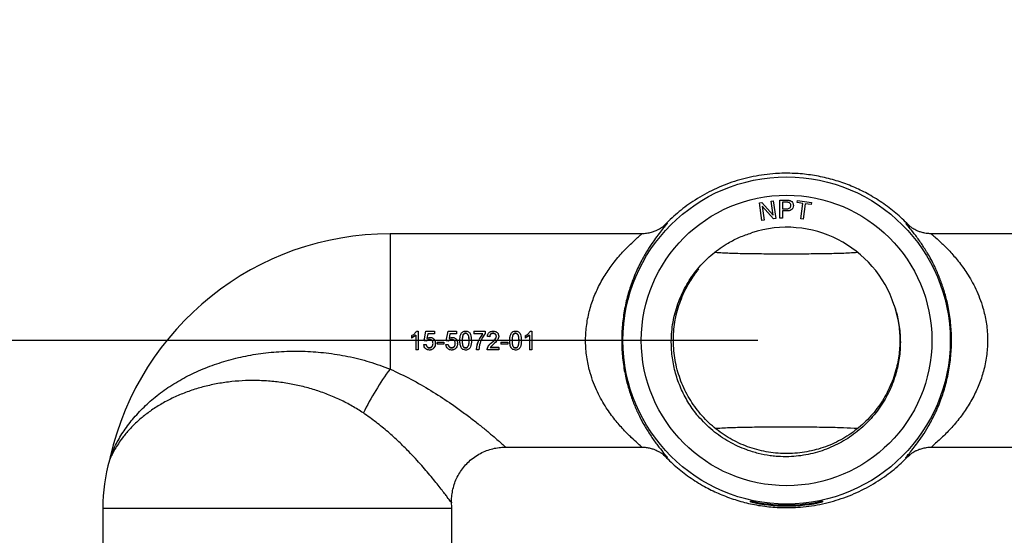
# Model space of a CAD drawing. Units: inches. Extents: x 3 to 137, y 4 to 87.
# Drawn here: x 29 to 42, y 58 to 65 of the extents above; entities that cross this region are included whole.
import ezdxf

# ---------------------------------------------------------------- set-up
doc = ezdxf.new("R2010")
doc.units = ezdxf.units.IN
doc.header["$LTSCALE"] = 8
doc.header["$MEASUREMENT"] = 0
doc.layers.add('DEFAULT', color=7, linetype='Continuous')
doc.styles.add('SLDTEXTSTYLE1', font='TXT', dxfattribs={"width": 0.605})
doc.dimstyles.new('SLDDIMSTYLE0', dxfattribs={"dimtxt": 1, "dimasz": 1.04, "dimexe": 0, "dimexo": 0.0625, "dimgap": 0.25, "dimtad": 0, "dimtih": 1, "dimtoh": 1, "dimdec": 0, "dimrnd": 1e-09, "dimzin": 12, "dimdsep": 46, "dimtxsty": 'SLDTEXTSTYLE1', "dimsah": 1, "dimcen": 0.09, "dimadec": 0, "dimazin": 3, "dimtfac": 1, "dimtdec": 0, "dimtofl": 0, "dimtmove": 0, "dimatfit": 3, "dimfxl": 0, "dimfrac": 2, "dimtolj": 1, "dimtzin": 12, "dimarcsym": 0})
doc.dimstyles.new('SLDDIMSTYLE2', dxfattribs={"dimtxt": 0.18, "dimasz": 1.04, "dimexe": 0, "dimexo": 0.0625, "dimgap": 0, "dimtad": 0, "dimtih": 1, "dimtoh": 1, "dimdec": 0, "dimrnd": 1e-09, "dimzin": 0, "dimdsep": 46, "dimtxsty": 'Standard', "dimsah": 1, "dimcen": 0.09, "dimadec": 0, "dimazin": 0, "dimtfac": 1.04, "dimtdec": 0, "dimtofl": 0, "dimtmove": 0, "dimatfit": 3, "dimfxl": 0, "dimfrac": 2, "dimtolj": 1, "dimtzin": 0, "dimarcsym": 0})

# ---------------------------------------------------------------- blocks, each defined once
blk = doc.blocks.new('_D')
at = {"layer": 'DEFAULT'}
for p, q in [((38.904, 60.599), (19.915, 60.599)), ((20.915, 60.599), (20.915, 47.286)), ((20.915, 30.599), (20.915, 45.751)), ((31.75, 30.599), (19.915, 30.599))]:
    blk.add_line(p, q, dxfattribs=at)
for points in [[(20.915, 60.599), (20.755, 59.559), (21.075, 59.559)], [(20.915, 30.599), (21.075, 31.639), (20.755, 31.639)]]:
    blk.add_solid(points, dxfattribs=at)
at = {"layer": 'DEFAULT', "char_height": 1, "attachment_point": 1, "style": 'SLDTEXTSTYLE1'}
for s, insert in [('762mm (', (16.969, 47.04)), ('")', (23.916, 47.04)), ('30', (22.388, 47.04))]:
    blk.add_mtext(s, dxfattribs=dict(at, insert=insert))

msp = doc.modelspace()

# ---------------------------------------------------------------- linework, layer by layer
at = {"color": 7, "linetype": 'Continuous', "lineweight": 25}
for p, q in [((39.212, 62.2946), (39.212, 62.5446)), ((39.212, 62.5446), (39.3039, 62.5446)), ((38.9264, 62.5079), (38.9597, 62.5127)), ((38.9622, 62.2624), (38.9264, 62.5079)), ((38.9597, 62.5127), (39.1167, 62.3388)), ((39.1222, 62.2857), (38.9652, 62.4598)), ((38.9652, 62.4598), (38.9933, 62.2669)), ((39.0886, 62.5316), (39.1198, 62.5361)), ((39.1167, 62.3388), (39.0886, 62.5316)), ((39.1198, 62.5361), (39.1556, 62.2906)), ((39.2473, 62.5157), (39.2473, 62.426)), ((39.307, 62.5157), (39.2473, 62.5157)), ((39.2473, 62.426), (39.3076, 62.426)), ((39.4496, 62.5108), (39.4533, 62.5398)), ((39.5305, 62.5004), (39.4496, 62.5108)), ((39.4533, 62.5398), (39.6479, 62.5149)), ((39.5028, 62.2839), (39.5305, 62.5004)), ((39.563, 62.4962), (39.5352, 62.2797)), ((39.6442, 62.4859), (39.563, 62.4962)), ((39.6479, 62.5149), (39.6442, 62.4859)), ((39.1556, 62.2906), (39.1222, 62.2857)), ((39.2473, 62.2946), (39.212, 62.2946)), ((39.3085, 62.3971), (39.2473, 62.3971)), ((39.2473, 62.3971), (39.2473, 62.2946)), ((39.5352, 62.2797), (39.5028, 62.2839)), ((38.9933, 62.2669), (38.9622, 62.2624)), ((37.291, 62.0789), (33.804, 62.0789)), ((44.804, 62.0789), (41.3169, 62.0789)), ((40.7961, 61.0868), (40.8541, 60.8477)), ((34.1601, 60.6715), (34.1024, 60.6332)), ((34.1601, 60.6687), (34.1024, 60.6318)), ((34.1024, 60.6639), (34.1024, 60.6332)), ((34.1024, 60.6332), (34.1024, 60.6318)), ((34.1601, 60.6715), (34.1601, 60.469)), ((34.1715, 60.7288), (34.1922, 60.7288)), ((34.1922, 60.7288), (34.1922, 60.469)), ((34.2755, 60.5922), (34.3012, 60.7255)), ((34.3012, 60.7255), (34.4197, 60.7255)), ((34.3273, 60.6922), (34.3146, 60.6249)), ((34.3273, 60.6886), (34.3146, 60.6239)), ((34.4197, 60.6922), (34.3273, 60.6922)), ((34.3273, 60.6922), (34.3273, 60.6886)), ((34.4197, 60.6886), (34.3273, 60.6886)), ((34.4197, 60.7255), (34.4197, 60.6922)), ((34.4197, 60.6922), (34.4197, 60.6886)), ((34.5832, 60.5922), (34.6088, 60.7255)), ((34.6088, 60.7255), (34.7274, 60.7255)), ((34.635, 60.6922), (34.6223, 60.6249)), ((34.635, 60.6886), (34.6223, 60.6239)), ((34.7274, 60.6922), (34.635, 60.6922)), ((34.635, 60.6922), (34.635, 60.6886)), ((34.7274, 60.6886), (34.635, 60.6886)), ((34.7274, 60.7255), (34.7274, 60.6922)), ((34.7274, 60.6922), (34.7274, 60.6886)), ((34.8188, 60.6779), (34.8188, 60.6811)), ((34.8521, 60.695), (34.8521, 60.6988)), ((34.9646, 60.7255), (34.9646, 60.6922)), ((34.9646, 60.7255), (35.1249, 60.7255)), ((35.0928, 60.6922), (34.9646, 60.6922)), ((34.9646, 60.6922), (34.9646, 60.6886)), ((35.0928, 60.6886), (34.9646, 60.6886)), ((35.1249, 60.7255), (35.1249, 60.6985)), ((35.1249, 60.6985), (35.1249, 60.6947)), ((35.1858, 60.6522), (35.1537, 60.6556)), ((35.1537, 60.6556), (35.1537, 60.6533)), ((35.1858, 60.6501), (35.1537, 60.6533)), ((35.1858, 60.6522), (35.1858, 60.6501)), ((35.2331, 60.6988), (35.2331, 60.695)), ((35.3108, 60.6571), (35.3108, 60.6548)), ((35.5111, 60.6779), (35.5111, 60.6811)), ((35.5444, 60.695), (35.5444, 60.6988)), ((35.7371, 60.6715), (35.6794, 60.6332)), ((35.7371, 60.6687), (35.6794, 60.6318)), ((35.6794, 60.6639), (35.6794, 60.6332)), ((35.6794, 60.6332), (35.6794, 60.6318)), ((35.7371, 60.6715), (35.7371, 60.469)), ((35.7485, 60.7288), (35.7691, 60.7288)), ((35.7691, 60.7288), (35.7691, 60.469)), ((34.2723, 60.5412), (34.3044, 60.5444)), ((34.2723, 60.5389), (34.3044, 60.5422)), ((34.2723, 60.5389), (34.2723, 60.5412)), ((34.2755, 60.5925), (34.2792, 60.611)), ((34.2755, 60.5922), (34.2755, 60.5925)), ((34.3076, 60.5889), (34.2755, 60.5922)), ((34.2792, 60.6116), (34.2792, 60.6111)), ((34.3044, 60.5422), (34.3044, 60.5444)), ((34.3502, 60.4956), (34.3502, 60.4996)), ((34.3503, 60.6122), (34.3503, 60.6117)), ((34.4326, 60.558), (34.4326, 60.5596)), ((34.4582, 60.5764), (34.5512, 60.5764)), ((34.4582, 60.5755), (34.4582, 60.5764)), ((34.4582, 60.5755), (34.5512, 60.5755)), ((34.4582, 60.5755), (34.4582, 60.5455)), ((34.5512, 60.5455), (34.4582, 60.5455)), ((34.5512, 60.5755), (34.5512, 60.5764)), ((34.5512, 60.5755), (34.5512, 60.5455)), ((34.58, 60.5412), (34.6121, 60.5444)), ((34.58, 60.5389), (34.6121, 60.5422)), ((34.58, 60.5389), (34.58, 60.5412)), ((34.5832, 60.5925), (34.5869, 60.611)), ((34.5832, 60.5922), (34.5832, 60.5925)), ((34.6153, 60.5889), (34.5832, 60.5922)), ((34.5869, 60.6116), (34.5869, 60.6111)), ((34.6121, 60.5422), (34.6121, 60.5444)), ((34.6579, 60.4956), (34.6579, 60.4996)), ((34.658, 60.6122), (34.658, 60.6117)), ((34.7403, 60.558), (34.7403, 60.5596)), ((34.7723, 60.5972), (34.7728, 60.6052)), ((34.7724, 60.6056), (34.7724, 60.6053)), ((34.8524, 60.4996), (34.8524, 60.4956)), ((34.9321, 60.6054), (34.9326, 60.5972)), ((34.9325, 60.6054), (34.9325, 60.6057)), ((34.9326, 60.5971), (34.9326, 60.5972)), ((35.0462, 60.5395), (35.0351, 60.469)), ((35.0655, 60.5966), (35.0655, 60.5967)), ((35.1505, 60.474), (35.1539, 60.4962)), ((35.1539, 60.492), (35.1539, 60.4962)), ((35.2414, 60.5504), (35.1917, 60.5022)), ((35.1917, 60.506), (35.314, 60.506)), ((35.1917, 60.5022), (35.314, 60.5022)), ((35.2115, 60.5674), (35.2465, 60.5994)), ((35.2115, 60.5661), (35.2115, 60.5674)), ((35.2468, 60.5991), (35.2468, 60.5991)), ((35.2893, 60.5988), (35.2893, 60.5988)), ((35.314, 60.5022), (35.314, 60.506)), ((35.314, 60.5022), (35.314, 60.469)), ((35.3428, 60.5764), (35.4358, 60.5764)), ((35.3428, 60.5755), (35.3428, 60.5764)), ((35.3428, 60.5755), (35.4358, 60.5755)), ((35.3428, 60.5755), (35.3428, 60.5455)), ((35.4358, 60.5455), (35.3428, 60.5455)), ((35.4358, 60.5755), (35.4358, 60.5764)), ((35.4358, 60.5755), (35.4358, 60.5455)), ((35.4646, 60.5972), (35.4651, 60.6052)), ((35.4647, 60.6056), (35.4647, 60.6053)), ((35.5447, 60.4996), (35.5447, 60.4956)), ((35.6244, 60.6054), (35.6249, 60.5972)), ((35.6248, 60.6054), (35.6248, 60.6057)), ((35.6249, 60.5971), (35.6249, 60.5972)), ((34.1922, 60.469), (34.1601, 60.469)), ((35.0031, 60.469), (35.0031, 60.474)), ((35.0351, 60.469), (35.0031, 60.469)), ((35.1505, 60.469), (35.1539, 60.492)), ((35.1505, 60.469), (35.1505, 60.474)), ((35.314, 60.469), (35.1505, 60.469)), ((35.7691, 60.469), (35.7371, 60.469)), ((35.4074, 59.1189), (37.2911, 59.1189)), ((41.317, 59.1189), (43.2006, 59.1189)), ((38.804, 58.3583), (38.804, 58.3717)), ((39.804, 58.3717), (39.804, 58.3583)), ((29.819, 58.2739), (29.819, 57.5175)), ((34.659, 57.5175), (34.659, 58.2739))]:
    msp.add_line(p, q, dxfattribs=at)
at = {"color": 8, "linetype": 'Continuous', "lineweight": 25}
for p, q in [((33.804, 62.0789), (33.804, 60.2023)), ((29.819, 58.2739), (34.659, 58.2739))]:
    msp.add_line(p, q, dxfattribs=at)
at = {"color": 7, "linetype": 'Continuous', "lineweight": 25}
for radius in [2.2694, 2.015]:
    msp.add_circle((39.304, 60.5989), radius, dxfattribs=at)
for centre, radius, start, end in [((39.304, 60.5989), 1.57, 18, 108), ((33.804, 58.0989), 3.98, 90, 167.20083), ((36.9814, 57.8553), 3.9502, 143.54885, 153.90903), ((32.239, 58.2739), 2.42, 164.01597, 180), ((32.239, 58.2739), 2.42, 0, 1.7212), ((39.304, 60.5989), 2.2826, 257.34702, 282.65298), ((39.304, 60.5989), 2.2957, 257.42036, 282.57964)]:
    msp.add_arc(centre, radius, start, end, dxfattribs=at)
for points, knots in [([(41.0108, 62.1851), (40.9558, 62.2398), (40.8457, 62.3494), (40.6552, 62.4964), (40.4569, 62.6212), (40.2528, 62.7222), (40.0479, 62.8014), (39.8325, 62.8623), (39.6086, 62.9022), (39.3799, 62.9208), (39.122, 62.917), (38.8397, 62.8789), (38.5403, 62.7984), (38.2588, 62.6808), (38.0061, 62.5347), (37.7831, 62.369), (37.6592, 62.2464), (37.5972, 62.1851)], [0, 0, 0, 0, 0.0661158, 0.1323855, 0.1984365, 0.2548689, 0.3114527, 0.3678417, 0.424531, 0.4814317, 0.5381063, 0.6154973, 0.6929204, 0.7722141, 0.8515564, 0.9257644, 1, 1, 1, 1]), ([(39.3039, 62.5446), (39.3108, 62.5445), (39.3232, 62.5445), (39.3355, 62.5429), (39.3409, 62.5422)], [0, 0, 0, 0, 0.5601005, 1, 1, 1, 1]), ([(39.3358, 62.5135), (39.3304, 62.5143), (39.3209, 62.5158), (39.3112, 62.5157), (39.307, 62.5157)], [0, 0, 0, 0, 0.55958492, 1, 1, 1, 1]), ([(39.3076, 62.426), (39.3153, 62.4262), (39.3305, 62.4268), (39.351, 62.4358), (39.3614, 62.4536), (39.3623, 62.4657), (39.3627, 62.4717)], [0, 0, 0, 0, 0.2814007, 0.5597529, 0.7793558, 1, 1, 1, 1]), ([(39.3979, 62.4727), (39.3966, 62.4602), (39.3939, 62.4353), (39.3694, 62.4071), (39.3379, 62.3982), (39.3183, 62.3975), (39.3085, 62.3971)], [0, 0, 0, 0, 0.2798119, 0.5578359, 0.7785607, 1, 1, 1, 1]), ([(39.3627, 62.4717), (39.3624, 62.4767), (39.3617, 62.4867), (39.3556, 62.4994), (39.3468, 62.5091), (39.3394, 62.512), (39.3358, 62.5135)], [0, 0, 0, 0, 0.28026085, 0.5600775, 0.78014974, 1, 1, 1, 1]), ([(39.3409, 62.5422), (39.35, 62.54), (39.3681, 62.5356), (39.3867, 62.5164), (39.3964, 62.4945), (39.3974, 62.48), (39.3979, 62.4727)], [0, 0, 0, 0, 0.280013, 0.5589104, 0.7793956, 1, 1, 1, 1]), ([(37.598, 62.1843), (37.598, 62.1843), (37.599, 62.1852), (37.5962, 62.1827), (37.5884, 62.1765), (37.5748, 62.1664), (37.5545, 62.1528), (37.5257, 62.136), (37.4869, 62.1172), (37.4372, 62.0988), (37.3782, 62.0851), (37.3283, 62.0783), (37.2988, 62.0796), (37.2912, 62.0799)], [0, 0, 0, 0, 0.0077564, 0.1350265, 0.2343136, 0.3180384, 0.3974476, 0.4778893, 0.572299, 0.6872894, 0.816089, 0.9529691, 1, 1, 1, 1]), ([(41.317, 62.0794), (41.3, 62.0796), (41.2636, 62.0801), (41.2101, 62.089), (41.1592, 62.1029), (41.1159, 62.1197), (41.0813, 62.1367), (41.0551, 62.1519), (41.0359, 62.1646), (41.0224, 62.1744), (41.0138, 62.1812), (41.0098, 62.1845), (41.0102, 62.1841), (41.0104, 62.184)], [0, 0, 0, 0, 0.1058181, 0.2262256, 0.3380857, 0.4385644, 0.5249343, 0.5996766, 0.6705287, 0.7460382, 0.8324499, 0.9387298, 1, 1, 1, 1]), ([(38.0777, 59.5478), (38.0551, 59.576), (37.9874, 59.6607), (37.8918, 59.8149), (37.8019, 60.0129), (37.7397, 60.2215), (37.7062, 60.4364), (37.7016, 60.6698), (37.7343, 60.9173), (37.8122, 61.1712), (37.9309, 61.4083), (38.0867, 61.6219), (38.2751, 61.8063), (38.4679, 61.94), (38.6512, 62.0341), (38.763, 62.0727), (38.8188, 62.092)], [0, 0, 0, 0, 0.0346225, 0.1039867, 0.1733514, 0.2427161, 0.3120808, 0.3814457, 0.4659645, 0.5504826, 0.6350007, 0.7191911, 0.8029434, 0.8866948, 0.9433474, 1, 1, 1, 1]), ([(37.4164, 61.9161), (37.4162, 61.9157), (37.3923, 61.8814), (37.3347, 61.787), (37.2484, 61.6268), (37.1658, 61.4346), (37.0989, 61.2285), (37.0498, 61.0153), (37.0206, 60.7879), (37.0129, 60.5541), (37.0294, 60.3221), (37.0644, 60.1113), (37.1124, 59.9257), (37.167, 59.7642), (37.2147, 59.6496), (37.2748, 59.5214), (37.3212, 59.432), (37.3582, 59.3748), (37.3631, 59.3673)], [0, 0, 0, 0, 0.0008359, 0.072454, 0.1591501, 0.2457684, 0.3197421, 0.3936317, 0.466445, 0.539212, 0.6121328, 0.6851168, 0.7471977, 0.809596, 0.8718044, 0.8927559, 0.9859385, 1, 1, 1, 1]), ([(41.1916, 59.2817), (41.1918, 59.2821), (41.2157, 59.3163), (41.2733, 59.4108), (41.3596, 59.5709), (41.4421, 59.7632), (41.5091, 59.9692), (41.5582, 60.1825), (41.5874, 60.4099), (41.5951, 60.6436), (41.5786, 60.8756), (41.5436, 61.0864), (41.4956, 61.2721), (41.441, 61.4335), (41.3933, 61.5481), (41.3332, 61.6764), (41.2867, 61.7658), (41.2497, 61.8229), (41.2449, 61.8304)], [0, 0, 0, 0, 0.0008359, 0.072454, 0.1591501, 0.2457684, 0.3197421, 0.3936317, 0.466445, 0.539212, 0.6121328, 0.6851168, 0.7471977, 0.809596, 0.8718044, 0.8927559, 0.9859385, 1, 1, 1, 1]), ([(37.8351, 61.1517), (37.8375, 61.1598), (37.8604, 61.2379), (37.9368, 61.3753), (38.0183, 61.514), (38.0771, 61.5784), (38.0856, 61.5877)], [0, 0, 0, 0, 0.0499788, 0.4829728, 0.925146, 1, 1, 1, 1]), ([(40.7972, 61.084), (40.8176, 61.0108), (40.8583, 60.865), (40.8785, 60.6389), (40.8685, 60.4129), (40.8229, 60.1763), (40.7358, 59.9363), (40.6029, 59.7036), (40.4328, 59.4968), (40.2296, 59.3212), (39.9994, 59.1828), (39.7499, 59.0857), (39.4874, 59.0319), (39.2186, 59.0235), (38.953, 59.0609), (38.698, 59.1424), (38.46, 59.2659), (38.2459, 59.4287), (38.0632, 59.6247), (37.9163, 59.8485), (37.809, 60.0947), (37.7453, 60.3556), (37.7267, 60.6227), (37.7532, 60.8894), (37.8255, 61.1481), (37.9302, 61.3745), (38.0221, 61.5033), (38.0621, 61.5594)], [0, 0, 0, 0, 0.0353073, 0.0702468, 0.1049952, 0.1402134, 0.1818928, 0.2231498, 0.2641955, 0.3058132, 0.3474261, 0.3884629, 0.4297313, 0.4714126, 0.5129013, 0.5538473, 0.5953068, 0.6369935, 0.6783015, 0.7193099, 0.7609041, 0.802538, 0.8436187, 0.8848338, 0.9265053, 0.9680286, 1, 1, 1, 1]), ([(40.7972, 61.084), (40.8081, 61.0496), (40.8412, 60.9456), (40.8747, 60.7658), (40.8863, 60.5464), (40.8666, 60.3275), (40.824, 60.1419), (40.7563, 59.9488), (40.6582, 59.7516), (40.503, 59.5378), (40.3147, 59.3522), (40.0986, 59.2002), (39.8594, 59.0848), (39.6032, 59.0111), (39.3733, 58.982), (39.2318, 58.9868), (39.1792, 58.9886)], [0, 0, 0, 0, 0.0346777, 0.1048416, 0.1750069, 0.2451561, 0.3153053, 0.357329, 0.4415953, 0.5258599, 0.6101209, 0.6943819, 0.778643, 0.8640751, 0.9495094, 1, 1, 1, 1]), ([(34.1024, 60.6639), (34.1164, 60.672), (34.1445, 60.6883), (34.1625, 60.7153), (34.1715, 60.7288)], [0, 0, 0, 0, 0.4979155, 1, 1, 1, 1]), ([(34.3146, 60.6249), (34.3213, 60.6298), (34.3347, 60.6395), (34.351, 60.6413), (34.3592, 60.6422)], [0, 0, 0, 0, 0.50278983, 1, 1, 1, 1]), ([(34.3592, 60.6422), (34.3643, 60.6419), (34.3745, 60.6414), (34.3892, 60.6363), (34.4023, 60.6279), (34.4171, 60.6134), (34.4304, 60.5897), (34.4318, 60.5686), (34.4326, 60.558)], [0, 0, 0, 0, 0.1226264, 0.245639, 0.3695232, 0.494461, 0.7457908, 1, 1, 1, 1]), ([(34.6223, 60.6249), (34.629, 60.6298), (34.6423, 60.6395), (34.6587, 60.6413), (34.6669, 60.6422)], [0, 0, 0, 0, 0.5027898, 1, 1, 1, 1]), ([(34.6669, 60.6422), (34.672, 60.6419), (34.6822, 60.6414), (34.6969, 60.6363), (34.71, 60.6279), (34.7248, 60.6134), (34.7381, 60.5897), (34.7395, 60.5686), (34.7403, 60.558)], [0, 0, 0, 0, 0.1226264, 0.245639, 0.3695232, 0.494461, 0.7457908, 1, 1, 1, 1]), ([(34.7723, 60.5971), (34.7727, 60.6118), (34.7735, 60.6412), (34.7815, 60.6774), (34.7956, 60.7031), (34.8112, 60.7185), (34.8311, 60.7275), (34.8453, 60.7283), (34.8524, 60.7288)], [0, 0, 0, 0, 0.2538864, 0.506533, 0.6320237, 0.7558437, 0.878152, 1, 1, 1, 1]), ([(34.8188, 60.6811), (34.814, 60.6676), (34.8042, 60.6405), (34.8043, 60.6117), (34.8044, 60.5972)], [0, 0, 0, 0, 0.4973998, 1, 1, 1, 1]), ([(34.8188, 60.6779), (34.8158, 60.6717), (34.8098, 60.6592), (34.8059, 60.6359), (34.8054, 60.6193), (34.8051, 60.6097)], [0, 0, 0, 0, 0.2930415, 0.5874901, 1, 1, 1, 1]), ([(34.8521, 60.6988), (34.8488, 60.6987), (34.8423, 60.6983), (34.8331, 60.6946), (34.825, 60.6888), (34.8209, 60.6837), (34.8188, 60.6811)], [0, 0, 0, 0, 0.2475428, 0.4960718, 0.746822, 1, 1, 1, 1]), ([(34.8521, 60.695), (34.8488, 60.6948), (34.8423, 60.6944), (34.8332, 60.6909), (34.8251, 60.6854), (34.8209, 60.6804), (34.8188, 60.6779)], [0, 0, 0, 0, 0.2499762, 0.4998282, 0.749811, 1, 1, 1, 1]), ([(34.9005, 60.5972), (34.9003, 60.6185), (34.9, 60.6451), (34.89, 60.6754), (34.8805, 60.688), (34.8675, 60.6973), (34.8572, 60.6983), (34.8521, 60.6988)], [0, 0, 0, 0, 0.5057123, 0.6316019, 0.756079, 0.87868, 1, 1, 1, 1]), ([(34.8998, 60.6043), (34.8996, 60.6224), (34.8993, 60.6457), (34.8899, 60.6725), (34.8804, 60.6846), (34.8674, 60.6935), (34.8572, 60.6945), (34.8521, 60.695)], [0, 0, 0, 0, 0.4698227, 0.602652, 0.7352799, 0.8676315, 1, 1, 1, 1]), ([(34.8524, 60.7288), (34.8595, 60.7283), (34.8737, 60.7274), (34.8936, 60.7185), (34.9096, 60.7034), (34.9293, 60.6639), (34.9311, 60.6268), (34.9326, 60.5971)], [0, 0, 0, 0, 0.1221686, 0.2449164, 0.3689199, 0.4948462, 1, 1, 1, 1]), ([(35.0031, 60.469), (35.0092, 60.5099), (35.0213, 60.5914), (35.069, 60.6587), (35.0928, 60.6922)], [0, 0, 0, 0, 0.5020029, 1, 1, 1, 1]), ([(35.1249, 60.6985), (35.1078, 60.6741), (35.0736, 60.6251), (35.0553, 60.5681), (35.0462, 60.5395)], [0, 0, 0, 0, 0.49824427, 1, 1, 1, 1]), ([(35.1249, 60.6947), (35.1072, 60.6716), (35.0837, 60.641), (35.0706, 60.6049), (35.0674, 60.5961)], [0, 0, 0, 0, 0.75355975, 1, 1, 1, 1]), ([(35.1537, 60.6556), (35.1553, 60.6658), (35.1577, 60.6812), (35.1676, 60.6994), (35.1778, 60.7108), (35.1902, 60.7195), (35.2088, 60.7272), (35.2238, 60.7282), (35.2338, 60.7288)], [0, 0, 0, 0, 0.2545028, 0.3821649, 0.506595, 0.6304072, 0.7545194, 1, 1, 1, 1]), ([(35.2331, 60.6988), (35.227, 60.6984), (35.2177, 60.6978), (35.2063, 60.6926), (35.1988, 60.687), (35.1927, 60.6797), (35.1871, 60.6682), (35.1863, 60.6586), (35.1858, 60.6522)], [0, 0, 0, 0, 0.2452864, 0.3688832, 0.4933392, 0.6189287, 0.745643, 1, 1, 1, 1]), ([(35.2331, 60.695), (35.227, 60.6946), (35.2177, 60.694), (35.2064, 60.6889), (35.1988, 60.6836), (35.1927, 60.6766), (35.1871, 60.6656), (35.1863, 60.6563), (35.1858, 60.6501)], [0, 0, 0, 0, 0.2498844, 0.375068, 0.5002057, 0.6253495, 0.7504969, 1, 1, 1, 1]), ([(35.2115, 60.5661), (35.2259, 60.5789), (35.2475, 60.5981), (35.2691, 60.6243), (35.2773, 60.6421), (35.2783, 60.6519), (35.2787, 60.6568)], [0, 0, 0, 0, 0.4975532, 0.7474092, 0.8734824, 1, 1, 1, 1]), ([(35.2787, 60.6568), (35.2781, 60.6627), (35.2772, 60.6715), (35.271, 60.6816), (35.2651, 60.688), (35.2579, 60.6931), (35.2475, 60.6979), (35.2389, 60.6985), (35.2331, 60.6988)], [0, 0, 0, 0, 0.2538301, 0.3758295, 0.50598, 0.6305529, 0.7542838, 1, 1, 1, 1]), ([(35.2787, 60.6545), (35.2787, 60.656), (35.2786, 60.6588), (35.2777, 60.6644), (35.2755, 60.6711), (35.271, 60.6784), (35.2651, 60.6846), (35.2579, 60.6894), (35.2474, 60.6941), (35.2389, 60.6946), (35.2331, 60.695)], [0, 0, 0, 0, 0.0626239, 0.1252335, 0.2501655, 0.3706797, 0.5002525, 0.6252941, 0.7503183, 1, 1, 1, 1]), ([(35.2338, 60.7288), (35.2436, 60.7281), (35.2582, 60.7272), (35.2762, 60.7194), (35.2882, 60.7107), (35.298, 60.6996), (35.3084, 60.6823), (35.3098, 60.6672), (35.3108, 60.6571)], [0, 0, 0, 0, 0.2455889, 0.3692649, 0.4937952, 0.6196621, 0.7460256, 1, 1, 1, 1]), ([(35.3108, 60.6571), (35.3095, 60.646), (35.3069, 60.6239), (35.2821, 60.5866), (35.2577, 60.5649), (35.2414, 60.5504)], [0, 0, 0, 0, 0.2520645, 0.5026465, 1, 1, 1, 1]), ([(35.3108, 60.6548), (35.3095, 60.6441), (35.3072, 60.6235), (35.2949, 60.6069), (35.289, 60.599)], [0, 0, 0, 0, 0.5224096, 1, 1, 1, 1]), ([(35.4646, 60.5971), (35.465, 60.6118), (35.4658, 60.6412), (35.4738, 60.6774), (35.4879, 60.7031), (35.5035, 60.7185), (35.5234, 60.7275), (35.5377, 60.7283), (35.5447, 60.7288)], [0, 0, 0, 0, 0.2538864, 0.506533, 0.6320237, 0.7558437, 0.878152, 1, 1, 1, 1]), ([(35.5111, 60.6811), (35.5063, 60.6676), (35.4965, 60.6405), (35.4966, 60.6117), (35.4967, 60.5972)], [0, 0, 0, 0, 0.4973998, 1, 1, 1, 1]), ([(35.5111, 60.6779), (35.5081, 60.6717), (35.5021, 60.6592), (35.4982, 60.6359), (35.4977, 60.6193), (35.4974, 60.6097)], [0, 0, 0, 0, 0.2930415, 0.5874901, 1, 1, 1, 1]), ([(35.5444, 60.6988), (35.5411, 60.6987), (35.5346, 60.6983), (35.5254, 60.6946), (35.5173, 60.6888), (35.5132, 60.6837), (35.5111, 60.6811)], [0, 0, 0, 0, 0.2475428, 0.4960718, 0.746822, 1, 1, 1, 1]), ([(35.5444, 60.695), (35.5411, 60.6948), (35.5347, 60.6944), (35.5255, 60.6909), (35.5174, 60.6854), (35.5132, 60.6804), (35.5111, 60.6779)], [0, 0, 0, 0, 0.2499762, 0.4998282, 0.749811, 1, 1, 1, 1]), ([(35.5928, 60.5972), (35.5926, 60.6185), (35.5923, 60.6451), (35.5823, 60.6754), (35.5728, 60.688), (35.5598, 60.6973), (35.5495, 60.6983), (35.5444, 60.6988)], [0, 0, 0, 0, 0.5057123, 0.6316019, 0.756079, 0.87868, 1, 1, 1, 1]), ([(35.5921, 60.6043), (35.5919, 60.6224), (35.5916, 60.6457), (35.5822, 60.6725), (35.5727, 60.6846), (35.5597, 60.6935), (35.5495, 60.6945), (35.5444, 60.695)], [0, 0, 0, 0, 0.4698227, 0.602652, 0.7352799, 0.8676315, 1, 1, 1, 1]), ([(35.5447, 60.7288), (35.5518, 60.7283), (35.566, 60.7274), (35.586, 60.7185), (35.6019, 60.7034), (35.6216, 60.6639), (35.6234, 60.6268), (35.6249, 60.5971)], [0, 0, 0, 0, 0.1221686, 0.2449164, 0.3689199, 0.4948462, 1, 1, 1, 1]), ([(35.6794, 60.6639), (35.6933, 60.672), (35.7214, 60.6883), (35.7394, 60.7153), (35.7485, 60.7288)], [0, 0, 0, 0, 0.4979155, 1, 1, 1, 1]), ([(34.35, 60.4656), (34.3402, 60.4664), (34.3255, 60.4674), (34.3078, 60.476), (34.2921, 60.488), (34.2772, 60.509), (34.2739, 60.5289), (34.2723, 60.5389)], [0, 0, 0, 0, 0.2455511, 0.3693809, 0.4941301, 0.7453875, 1, 1, 1, 1]), ([(34.3044, 60.5444), (34.3055, 60.5386), (34.3078, 60.527), (34.3156, 60.5139), (34.3246, 60.5062), (34.3353, 60.5007), (34.3442, 60.5), (34.3502, 60.4996)], [0, 0, 0, 0, 0.2504674, 0.4999086, 0.6250483, 0.7502707, 1, 1, 1, 1]), ([(34.3044, 60.5422), (34.3055, 60.5361), (34.3078, 60.5241), (34.3155, 60.5105), (34.3246, 60.5024), (34.3352, 60.4967), (34.3442, 60.496), (34.3502, 60.4956)], [0, 0, 0, 0, 0.2547973, 0.5064851, 0.6312397, 0.7549959, 1, 1, 1, 1]), ([(34.3503, 60.6122), (34.3461, 60.612), (34.3376, 60.6116), (34.3256, 60.6071), (34.3152, 60.5993), (34.3101, 60.5924), (34.3076, 60.5889)], [0, 0, 0, 0, 0.24771403, 0.49589587, 0.74674698, 1, 1, 1, 1]), ([(34.3503, 60.6117), (34.3482, 60.6116), (34.344, 60.6115), (34.3357, 60.6103), (34.3273, 60.6078), (34.3223, 60.6038), (34.3205, 60.6024)], [0, 0, 0, 0, 0.1985728, 0.3970476, 0.7927111, 1, 1, 1, 1]), ([(34.4134, 60.4971), (34.4095, 60.4923), (34.4016, 60.4828), (34.3858, 60.4726), (34.3712, 60.4677), (34.3591, 60.4658), (34.353, 60.4657), (34.35, 60.4656)], [0, 0, 0, 0, 0.25293981, 0.50336027, 0.75182637, 0.87593919, 1, 1, 1, 1]), ([(34.3502, 60.4996), (34.3575, 60.5002), (34.3684, 60.5012), (34.3809, 60.5089), (34.3911, 60.5192), (34.3993, 60.536), (34.4001, 60.5505), (34.4005, 60.5577)], [0, 0, 0, 0, 0.2494453, 0.3746635, 0.4999303, 0.7495269, 1, 1, 1, 1]), ([(34.3502, 60.4956), (34.3575, 60.4963), (34.3685, 60.4973), (34.381, 60.5053), (34.3911, 60.5161), (34.3993, 60.5335), (34.4001, 60.5485), (34.4005, 60.556)], [0, 0, 0, 0, 0.244321, 0.3681192, 0.493167, 0.7452557, 1, 1, 1, 1]), ([(34.4005, 60.556), (34.4001, 60.5633), (34.3995, 60.5743), (34.3943, 60.5879), (34.3885, 60.5971), (34.3806, 60.6044), (34.368, 60.611), (34.3574, 60.6117), (34.3503, 60.6122)], [0, 0, 0, 0, 0.2545378, 0.3822186, 0.5073682, 0.6319199, 0.7553641, 1, 1, 1, 1]), ([(34.3857, 60.599), (34.384, 60.6007), (34.3797, 60.6048), (34.3679, 60.6105), (34.3573, 60.6112), (34.3503, 60.6117)], [0, 0, 0, 0, 0.1868448, 0.4582324, 1, 1, 1, 1]), ([(34.4326, 60.558), (34.4319, 60.547), (34.4306, 60.5251), (34.4191, 60.5064), (34.4134, 60.4971)], [0, 0, 0, 0, 0.5022318, 1, 1, 1, 1]), ([(34.4247, 60.5974), (34.4259, 60.5948), (34.4314, 60.5831), (34.4321, 60.5699), (34.4326, 60.5596)], [0, 0, 0, 0, 0.2163997, 1, 1, 1, 1]), ([(34.6577, 60.4656), (34.6479, 60.4664), (34.6332, 60.4674), (34.6155, 60.476), (34.5998, 60.488), (34.5849, 60.509), (34.5816, 60.5289), (34.58, 60.5389)], [0, 0, 0, 0, 0.2455511, 0.3693809, 0.4941301, 0.7453875, 1, 1, 1, 1]), ([(34.6121, 60.5444), (34.6132, 60.5386), (34.6155, 60.527), (34.6233, 60.5139), (34.6323, 60.5062), (34.643, 60.5007), (34.6519, 60.5), (34.6579, 60.4996)], [0, 0, 0, 0, 0.2504674, 0.4999086, 0.6250483, 0.7502707, 1, 1, 1, 1]), ([(34.6121, 60.5422), (34.6132, 60.5361), (34.6155, 60.5241), (34.6232, 60.5105), (34.6323, 60.5024), (34.6429, 60.4967), (34.6519, 60.496), (34.6579, 60.4956)], [0, 0, 0, 0, 0.2547973, 0.5064851, 0.6312397, 0.7549959, 1, 1, 1, 1]), ([(34.658, 60.6122), (34.6538, 60.612), (34.6453, 60.6116), (34.6333, 60.6071), (34.6228, 60.5993), (34.6178, 60.5924), (34.6153, 60.5889)], [0, 0, 0, 0, 0.247714, 0.4958959, 0.746747, 1, 1, 1, 1]), ([(34.658, 60.6117), (34.6559, 60.6116), (34.6517, 60.6115), (34.6434, 60.6103), (34.635, 60.6078), (34.63, 60.6038), (34.6282, 60.6024)], [0, 0, 0, 0, 0.1985728, 0.3970476, 0.7927111, 1, 1, 1, 1]), ([(34.7211, 60.4971), (34.7172, 60.4923), (34.7092, 60.4828), (34.6935, 60.4726), (34.6789, 60.4677), (34.6668, 60.4658), (34.6607, 60.4657), (34.6577, 60.4656)], [0, 0, 0, 0, 0.25293981, 0.50336027, 0.75182637, 0.87593919, 1, 1, 1, 1]), ([(34.6579, 60.4996), (34.6652, 60.5002), (34.6761, 60.5012), (34.6886, 60.5089), (34.6988, 60.5192), (34.7069, 60.536), (34.7078, 60.5505), (34.7082, 60.5577)], [0, 0, 0, 0, 0.2494453, 0.3746635, 0.4999303, 0.7495269, 1, 1, 1, 1]), ([(34.6579, 60.4956), (34.6652, 60.4963), (34.6762, 60.4973), (34.6887, 60.5053), (34.6988, 60.5161), (34.707, 60.5335), (34.7078, 60.5485), (34.7082, 60.556)], [0, 0, 0, 0, 0.244321, 0.3681192, 0.493167, 0.7452557, 1, 1, 1, 1]), ([(34.7082, 60.556), (34.7078, 60.5633), (34.7072, 60.5743), (34.702, 60.5879), (34.6962, 60.5971), (34.6883, 60.6044), (34.6757, 60.611), (34.6651, 60.6117), (34.658, 60.6122)], [0, 0, 0, 0, 0.2545378, 0.3822186, 0.5073682, 0.6319199, 0.7553641, 1, 1, 1, 1]), ([(34.6934, 60.599), (34.6917, 60.6007), (34.6874, 60.6048), (34.6755, 60.6105), (34.665, 60.6112), (34.658, 60.6117)], [0, 0, 0, 0, 0.1868448, 0.4582324, 1, 1, 1, 1]), ([(34.7403, 60.558), (34.7396, 60.547), (34.7383, 60.5251), (34.7268, 60.5064), (34.7211, 60.4971)], [0, 0, 0, 0, 0.5022318, 1, 1, 1, 1]), ([(34.7323, 60.5974), (34.7336, 60.5948), (34.7391, 60.5831), (34.7398, 60.5699), (34.7403, 60.5596)], [0, 0, 0, 0, 0.2163997, 1, 1, 1, 1]), ([(34.7966, 60.4906), (34.792, 60.4986), (34.7827, 60.5146), (34.774, 60.5508), (34.773, 60.5786), (34.7723, 60.5971)], [0, 0, 0, 0, 0.2482846, 0.4984632, 1, 1, 1, 1]), ([(34.8044, 60.5973), (34.8046, 60.5769), (34.8049, 60.5513), (34.8147, 60.5221), (34.8244, 60.5103), (34.8371, 60.5011), (34.8473, 60.5001), (34.8524, 60.4996)], [0, 0, 0, 0, 0.50046844, 0.62564958, 0.7505841, 0.87532581, 1, 1, 1, 1]), ([(34.8044, 60.5972), (34.8046, 60.576), (34.8049, 60.5495), (34.8146, 60.5191), (34.8243, 60.5067), (34.837, 60.4972), (34.8473, 60.4961), (34.8524, 60.4956)], [0, 0, 0, 0, 0.5056994, 0.6316278, 0.756035, 0.8787153, 1, 1, 1, 1]), ([(34.8524, 60.4996), (34.8575, 60.5001), (34.8677, 60.5012), (34.8805, 60.5102), (34.8902, 60.5222), (34.9, 60.5513), (34.9003, 60.5768), (34.9005, 60.5973)], [0, 0, 0, 0, 0.1246301, 0.2493718, 0.3743063, 0.4994864, 1, 1, 1, 1]), ([(34.8524, 60.4956), (34.8575, 60.4961), (34.8678, 60.4973), (34.8806, 60.5067), (34.8902, 60.5191), (34.9, 60.5495), (34.9003, 60.576), (34.9005, 60.5972)], [0, 0, 0, 0, 0.1212475, 0.2439129, 0.3683349, 0.4942574, 1, 1, 1, 1]), ([(34.9326, 60.5971), (34.9316, 60.5672), (34.9304, 60.5298), (34.9093, 60.4911), (34.8937, 60.4758), (34.8737, 60.4669), (34.8595, 60.4661), (34.8524, 60.4656)], [0, 0, 0, 0, 0.5053468, 0.6311064, 0.7552378, 0.877855, 1, 1, 1, 1]), ([(35.0031, 60.474), (35.0068, 60.5144), (35.0108, 60.5584), (35.034, 60.5945), (35.0359, 60.5974)], [0, 0, 0, 0, 0.9185793, 1, 1, 1, 1]), ([(35.1539, 60.4962), (35.1608, 60.5101), (35.1747, 60.5381), (35.1992, 60.5576), (35.2115, 60.5674)], [0, 0, 0, 0, 0.49872332, 1, 1, 1, 1]), ([(35.1539, 60.492), (35.1608, 60.5065), (35.1745, 60.5354), (35.1992, 60.5559), (35.2115, 60.5661)], [0, 0, 0, 0, 0.5015223, 1, 1, 1, 1]), ([(35.4889, 60.4906), (35.4843, 60.4986), (35.4751, 60.5146), (35.4663, 60.5508), (35.4653, 60.5786), (35.4646, 60.5971)], [0, 0, 0, 0, 0.2482846, 0.4984632, 1, 1, 1, 1]), ([(35.4967, 60.5973), (35.4969, 60.5769), (35.4972, 60.5513), (35.507, 60.5221), (35.5167, 60.5103), (35.5294, 60.5011), (35.5396, 60.5001), (35.5447, 60.4996)], [0, 0, 0, 0, 0.5004684, 0.6256496, 0.7505841, 0.8753258, 1, 1, 1, 1]), ([(35.4967, 60.5972), (35.4969, 60.576), (35.4972, 60.5495), (35.5069, 60.5191), (35.5166, 60.5067), (35.5294, 60.4972), (35.5396, 60.4961), (35.5447, 60.4956)], [0, 0, 0, 0, 0.50569938, 0.63162782, 0.75603502, 0.87871532, 1, 1, 1, 1]), ([(35.5447, 60.4996), (35.5498, 60.5001), (35.56, 60.5012), (35.5728, 60.5102), (35.5825, 60.5222), (35.5923, 60.5513), (35.5926, 60.5768), (35.5928, 60.5973)], [0, 0, 0, 0, 0.1246301, 0.2493718, 0.3743063, 0.4994864, 1, 1, 1, 1]), ([(35.5447, 60.4956), (35.5498, 60.4961), (35.5601, 60.4973), (35.5729, 60.5067), (35.5825, 60.5191), (35.5923, 60.5495), (35.5926, 60.576), (35.5928, 60.5972)], [0, 0, 0, 0, 0.1212475, 0.2439129, 0.3683349, 0.4942574, 1, 1, 1, 1]), ([(35.6249, 60.5971), (35.6239, 60.5672), (35.6227, 60.5298), (35.6016, 60.4911), (35.586, 60.4758), (35.566, 60.4669), (35.5518, 60.4661), (35.5447, 60.4656)], [0, 0, 0, 0, 0.5053468, 0.6311064, 0.7552378, 0.877855, 1, 1, 1, 1]), ([(34.8524, 60.4656), (34.8418, 60.4665), (34.8259, 60.4679), (34.8099, 60.4777), (34.8018, 60.4845), (34.7983, 60.4886), (34.7966, 60.4906)], [0, 0, 0, 0, 0.4955234, 0.746361, 0.8728433, 1, 1, 1, 1]), ([(35.5447, 60.4656), (35.5341, 60.4665), (35.5182, 60.4679), (35.5022, 60.4777), (35.4941, 60.4845), (35.4906, 60.4886), (35.4889, 60.4906)], [0, 0, 0, 0, 0.4955234, 0.746361, 0.8728433, 1, 1, 1, 1]), ([(39.1792, 58.9886), (39.1723, 58.9892), (39.1377, 58.992), (39.0476, 59.0026), (38.9103, 59.0295), (38.7162, 59.0889), (38.5005, 59.1899), (38.2702, 59.3448), (38.1426, 59.4793), (38.0777, 59.5478)], [0, 0, 0, 0, 0.0164504, 0.0822724, 0.2147647, 0.347257, 0.562113, 0.7769689, 1, 1, 1, 1]), ([(34.659, 58.3466), (34.6584, 58.3603), (34.6565, 58.4022), (34.6635, 58.4732), (34.6802, 58.5588), (34.7078, 58.6435), (34.7456, 58.7252), (34.7933, 58.8024), (34.8503, 58.8736), (34.9175, 58.9393), (34.9938, 58.9969), (35.0771, 59.0443), (35.163, 59.0799), (35.2498, 59.1037), (35.3315, 59.117), (35.384, 59.1178), (35.4075, 59.1182)], [0, 0, 0, 0, 0.03413519, 0.10493128, 0.17778036, 0.25194217, 0.3269489, 0.40250757, 0.47842654, 0.55457344, 0.63693302, 0.71665544, 0.79384465, 0.86870746, 0.94135071, 1, 1, 1, 1]), ([(37.291, 59.1183), (37.308, 59.1181), (37.3444, 59.1177), (37.3979, 59.1087), (37.4488, 59.0949), (37.4921, 59.0781), (37.5267, 59.0611), (37.5529, 59.0458), (37.5721, 59.0332), (37.5855, 59.0234), (37.5942, 59.0166), (37.5982, 59.0132), (37.5978, 59.0136), (37.5976, 59.0137)], [0, 0, 0, 0, 0.1058181, 0.2262256, 0.3380857, 0.4385644, 0.5249343, 0.5996766, 0.6705287, 0.7460382, 0.8324499, 0.9387298, 1, 1, 1, 1]), ([(37.5972, 59.0127), (37.6522, 58.9579), (37.7623, 58.8484), (37.9528, 58.7013), (38.1511, 58.5765), (38.3552, 58.4755), (38.5601, 58.3964), (38.7755, 58.3354), (38.9994, 58.2955), (39.2281, 58.2769), (39.486, 58.2807), (39.7683, 58.3188), (40.0677, 58.3993), (40.3492, 58.517), (40.6019, 58.6631), (40.8248, 58.8288), (40.9488, 58.9514), (41.0108, 59.0127)], [0, 0, 0, 0, 0.0661158, 0.1323855, 0.1984365, 0.2548689, 0.3114527, 0.3678417, 0.424531, 0.4814317, 0.5381063, 0.6154973, 0.6929204, 0.7722141, 0.8515564, 0.9257644, 1, 1, 1, 1]), ([(41.01, 59.0134), (41.0099, 59.0134), (41.009, 59.0126), (41.0118, 59.015), (41.0196, 59.0212), (41.0332, 59.0313), (41.0535, 59.0449), (41.0823, 59.0618), (41.1211, 59.0805), (41.1708, 59.0989), (41.2298, 59.1126), (41.2797, 59.1194), (41.3092, 59.1182), (41.3168, 59.1178)], [0, 0, 0, 0, 0.0077564, 0.1350265, 0.2343136, 0.3180384, 0.3974476, 0.4778893, 0.572299, 0.6872894, 0.816089, 0.9529691, 1, 1, 1, 1]), ([(29.9226, 58.9807), (29.9217, 58.9764), (29.919, 58.9627), (29.915, 58.9494), (29.9123, 58.9403)], [0, 0, 0, 0, 0.3150555, 1, 1, 1, 1])]:
    msp.add_open_spline(points, degree=3, knots=knots, dxfattribs=at)
at = {"color": 8, "linetype": 'Continuous', "lineweight": 25}
for points, knots in [([(37.5972, 62.1851), (37.6086, 62.1956), (37.636, 62.2207), (37.6537, 62.2327), (37.646, 62.218), (37.6096, 62.174), (37.5545, 62.1064), (37.4884, 62.0212), (37.4403, 61.951), (37.4164, 61.9161)], [0, 0, 0, 0, 0.1123345, 0.2695072, 0.4266668, 0.579958, 0.7333331, 0.8672569, 1, 1, 1, 1]), ([(41.2449, 61.8304), (41.2171, 61.875), (41.1556, 61.9734), (41.0707, 62.085), (41.0038, 62.1673), (40.9654, 62.2141), (40.9537, 62.2319), (40.9676, 62.2246), (40.9964, 62.1982), (41.0108, 62.1851)], [0, 0, 0, 0, 0.1352239, 0.2986856, 0.4620539, 0.5965854, 0.7310677, 0.8655092, 1, 1, 1, 1]), ([(37.2911, 59.1205), (37.2921, 59.12), (37.2994, 59.1162), (37.2823, 59.1326), (37.2363, 59.1735), (37.1524, 59.249), (37.0426, 59.358), (36.922, 59.4959), (36.819, 59.6372), (36.7386, 59.77), (36.6788, 59.8853), (36.625, 60.0108), (36.5736, 60.1632), (36.5321, 60.3458), (36.5124, 60.5557), (36.521, 60.7695), (36.5569, 60.9753), (36.6168, 61.1707), (36.6981, 61.3568), (36.7989, 61.5318), (36.9189, 61.6984), (37.0257, 61.8208), (37.1111, 61.9079), (37.1782, 61.972), (37.2425, 62.0297), (37.283, 62.0658), (37.2975, 62.0801), (37.2922, 62.0777), (37.2911, 62.0772)], [0, 0, 0, 0, 0.0059756, 0.043666, 0.0829135, 0.1320432, 0.1826916, 0.2340799, 0.286436, 0.3158742, 0.3453061, 0.3758814, 0.4064453, 0.4485071, 0.4920113, 0.533951, 0.5774635, 0.6199246, 0.6635016, 0.71229, 0.7620712, 0.8193, 0.8486834, 0.8780574, 0.918477, 0.9601214, 0.992032, 1, 1, 1, 1]), ([(41.3169, 62.0772), (41.3159, 62.0778), (41.3086, 62.0816), (41.3257, 62.0651), (41.3717, 62.0242), (41.4556, 61.9487), (41.5654, 61.8397), (41.686, 61.7019), (41.789, 61.5605), (41.8694, 61.4278), (41.9292, 61.3124), (41.983, 61.1869), (42.0344, 61.0346), (42.0759, 60.8519), (42.0956, 60.642), (42.0869, 60.4282), (42.0511, 60.2224), (41.9912, 60.0271), (41.9099, 59.841), (41.8091, 59.666), (41.6891, 59.4993), (41.5823, 59.377), (41.4969, 59.2898), (41.4298, 59.2257), (41.3655, 59.168), (41.325, 59.132), (41.3105, 59.1176), (41.3158, 59.12), (41.3169, 59.1205)], [0, 0, 0, 0, 0.0059756, 0.043666, 0.0829135, 0.1320432, 0.1826916, 0.2340799, 0.286436, 0.3158742, 0.3453061, 0.3758814, 0.4064453, 0.4485071, 0.4920113, 0.533951, 0.5774635, 0.6199246, 0.6635016, 0.71229, 0.7620712, 0.8193, 0.8486834, 0.8780574, 0.918477, 0.9601214, 0.992032, 1, 1, 1, 1]), ([(40.2866, 61.8169), (40.2859, 61.8169), (40.2149, 61.8123), (40.0692, 61.8057), (39.8325, 61.7999), (39.5771, 61.7976), (39.3018, 61.7974), (39.0242, 61.7976), (38.7607, 61.8002), (38.5231, 61.8059), (38.3827, 61.8138), (38.3176, 61.8176)], [0, 0, 0, 0, 0.0010818, 0.1120022, 0.2231421, 0.3609958, 0.4988874, 0.6401098, 0.7812882, 0.898521, 1, 1, 1, 1]), ([(29.9229, 58.9806), (29.924, 58.9834), (29.9254, 58.987), (29.9369, 59.0157), (29.9576, 59.0646), (30.0103, 59.1761), (30.097, 59.3265), (30.2295, 59.5056), (30.3878, 59.6771), (30.5698, 59.8372), (30.7742, 59.9818), (30.9984, 60.11), (31.2403, 60.2201), (31.4977, 60.3101), (31.7677, 60.3791), (32.0477, 60.4266), (32.3351, 60.451), (32.6271, 60.4523), (32.9234, 60.4299), (33.2212, 60.3815), (33.5184, 60.3085), (33.7089, 60.2377), (33.804, 60.2023)], [0, 0, 0, 0, 0.0172131, 0.0216422, 0.0476819, 0.0739554, 0.1279787, 0.1832499, 0.2386983, 0.2939967, 0.3504199, 0.407001, 0.4634359, 0.5211655, 0.5790474, 0.6367927, 0.6958825, 0.7551132, 0.8142184, 0.8761002, 0.9381217, 1, 1, 1, 1]), ([(33.804, 60.2023), (33.9014, 60.1563), (34.0964, 60.0642), (34.3723, 59.9051), (34.601, 59.7576), (34.7845, 59.628), (34.9284, 59.5203), (35.0601, 59.4167), (35.1762, 59.3211), (35.2667, 59.2438), (35.3347, 59.1842), (35.382, 59.142), (35.402, 59.1239), (35.4097, 59.1169), (35.4075, 59.119), (35.4074, 59.119)], [0, 0, 0, 0, 0.1236541, 0.2475675, 0.3709885, 0.4494674, 0.5281032, 0.6064484, 0.6848198, 0.7631154, 0.8240435, 0.8923657, 0.9606478, 0.9991583, 1, 1, 1, 1]), ([(33.4337, 59.5926), (33.3821, 59.6256), (33.279, 59.6918), (33.113, 59.7773), (32.9398, 59.8523), (32.7591, 59.9156), (32.5739, 59.9666), (32.3837, 60.0053), (32.1904, 60.0311), (31.9951, 60.0439), (31.8011, 60.0433), (31.6078, 60.0295), (31.4168, 60.0023), (31.2308, 59.9619), (31.0528, 59.9093), (30.8822, 59.8447), (30.7195, 59.768), (30.5674, 59.6805), (30.4285, 59.584), (30.302, 59.4791), (30.1884, 59.3657), (30.0788, 59.2342), (29.9994, 59.1128), (29.9472, 59.0158), (29.9185, 58.9542), (29.9145, 58.9447), (29.9126, 58.9403)], [0, 0, 0, 0, 0.0400701, 0.0801416, 0.1212964, 0.162452, 0.2039874, 0.2455232, 0.2881967, 0.3308706, 0.3736125, 0.4163546, 0.4603119, 0.5042693, 0.5474648, 0.5906604, 0.6350995, 0.6795387, 0.7229244, 0.7663098, 0.8109791, 0.855644, 0.9144115, 0.9437731, 0.9738374, 1, 1, 1, 1]), ([(34.6577, 58.3466), (34.6578, 58.3465), (34.6622, 58.3405), (34.6457, 58.3631), (34.6101, 58.4111), (34.5619, 58.4748), (34.5146, 58.5361), (34.4579, 58.6081), (34.3719, 58.7141), (34.2456, 58.863), (34.086, 59.0361), (33.9271, 59.1939), (33.7758, 59.3315), (33.6125, 59.4669), (33.4933, 59.5507), (33.4337, 59.5926)], [0, 0, 0, 0, 0.001207, 0.0994247, 0.2012434, 0.2586683, 0.3160997, 0.3759117, 0.4357322, 0.5503033, 0.6681167, 0.7495653, 0.8310293, 0.9155118, 1, 1, 1, 1]), ([(37.3631, 59.3673), (37.3909, 59.3228), (37.4524, 59.2244), (37.5373, 59.1127), (37.6042, 59.0304), (37.6426, 58.9837), (37.6543, 58.9659), (37.6404, 58.9731), (37.6116, 58.9995), (37.5972, 59.0127)], [0, 0, 0, 0, 0.1352239, 0.2986856, 0.4620539, 0.5965854, 0.7310677, 0.8655092, 1, 1, 1, 1]), ([(38.3199, 59.3807), (38.3211, 59.3808), (38.3926, 59.3854), (38.5388, 59.392), (38.7755, 59.3979), (39.0309, 59.4001), (39.3062, 59.4003), (39.5837, 59.4001), (39.8473, 59.3975), (40.0841, 59.3919), (40.2237, 59.384), (40.2881, 59.3803)], [0, 0, 0, 0, 0.0018675, 0.1128336, 0.2240194, 0.36193, 0.4998785, 0.6411592, 0.7823958, 0.8996771, 1, 1, 1, 1]), ([(41.0108, 59.0127), (40.9994, 59.0022), (40.972, 58.977), (40.9543, 58.9651), (40.962, 58.9797), (40.9984, 59.0237), (41.0535, 59.0914), (41.1196, 59.1766), (41.1677, 59.2467), (41.1916, 59.2817)], [0, 0, 0, 0, 0.1123345, 0.2695072, 0.4266668, 0.579958, 0.7333331, 0.8672569, 1, 1, 1, 1])]:
    msp.add_open_spline(points, degree=3, knots=knots, dxfattribs=at)

# ---------------------------------------------------------------- dimensions: what is measured, and where the dimension line sits
at = {"layer": 'DEFAULT'}
dim = msp.add_linear_dim(base=(20.9147, 30.5989), p1=(39.304, 60.5989), p2=(32.15, 30.5989), angle=90, text='762mm (<>")', dimstyle='SLDDIMSTYLE0', dxfattribs=at)
dim.commit()
dim.dimension.update_dxf_attribs({"geometry": '_D', "text_midpoint": (20.9147, 46.5182), "dimtype": 160})

# ---------------------------------------------------------------- leaders
msp.add_leader([(39.6871, 46.5083), (44.6304, 65.0488), (46.6304, 65.0488)], dimstyle='SLDDIMSTYLE2', dxfattribs=at)

doc.saveas('drawing.dxf')
